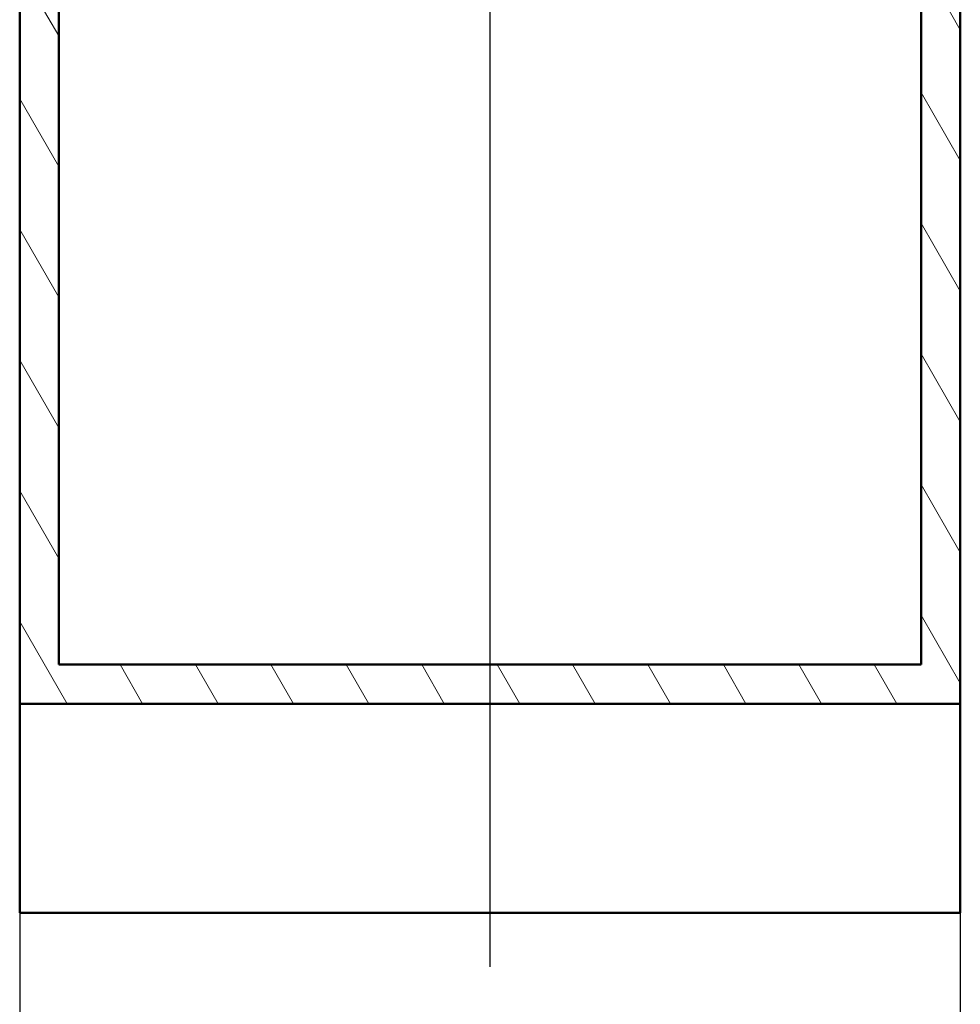
# Paper-space layout 'DF_1' of a CAD drawing. Units: millimetres. Extents: x 0 to 2100, y 0 to 3872.
# Drawn here: x 530 to 987, y 802 to 1280 of the extents above; entities that cross this region are included whole.
import ezdxf

# ---------------------------------------------------------------- set-up
doc = ezdxf.new("R2010")
doc.units = ezdxf.units.MM
doc.header["$LTSCALE"] = 10
for name, color, linetype, lineweight in [('Centerline(ISO)', 7, 'Continuous', 25), ('Dimensions(ISO)', 7, 'Continuous', 25), ('Hatch', 7, 'Continuous', 9), ('Visible Edges(ISO)', 7, 'Continuous', 50)]:
    doc.layers.add(name, color=color, linetype=linetype, lineweight=lineweight)
doc.styles.add('Text_3.5mm', font='arial.ttf', dxfattribs={"width": 0.9})
doc.dimstyles.new('KS-STANDARD-01', dxfattribs={"dimscale": 10, "dimtxt": 3.5, "dimasz": 2.5, "dimexe": 3.175, "dimexo": 0, "dimgap": 0.8, "dimtad": 1, "dimdec": 4, "dimlfac": 0.03937, "dimrnd": 1e-08, "dimzin": 2, "dimlunit": 5, "dimtxsty": 'Text_3.5mm', "dimcen": 0.09, "dimdle": 10, "dimclrd": 7, "dimclre": 7, "dimclrt": 7, "dimadec": 0, "dimazin": 2, "dimtfac": 0.714286, "dimtdec": 4, "dimtmove": 0, "dimatfit": 3, "dimfxl": 1, "dimfrac": 1, "dimtolj": 1, "dimlwd": 25, "dimlwe": 25, "dimarcsym": 0})

# ---------------------------------------------------------------- blocks, each defined once
blk = doc.blocks.new('*D6')
at = {"layer": 'Defpoints', "color": 0, "linetype": 'Continuous', "transparency": 16777216}
for p in [(529.58, 846.24), (986.78, 846.24), (529.58, 609.61)]:
    blk.add_point(p, dxfattribs=at)
at = {"layer": 'Dimensions(ISO)', "color": 7, "linetype": 'Continuous', "lineweight": 25, "transparency": 16777216}
for p, q in [((529.58, 846.24), (529.58, 577.86)), ((986.78, 846.24), (986.78, 577.86)), ((961.78, 609.61), (554.58, 609.61))]:
    blk.add_line(p, q, dxfattribs=at)
at = {"layer": 'Dimensions(ISO)', "color": 7, "linetype": 'Continuous', "transparency": 16777216}
for points in [[(554.58, 613.78), (554.58, 605.45), (529.58, 609.61)], [(961.78, 613.78), (961.78, 605.45), (986.78, 609.61)]]:
    blk.add_solid(points, dxfattribs=at)
at = {"layer": 'Dimensions(ISO)', "color": 7, "linetype": 'Continuous', "lineweight": 25, "transparency": 16777216, "insert": (669.39, 669.21), "char_height": 35, "attachment_point": 4, "style": 'Text_3.5mm'}
blk.add_mtext('\\A1; 18 in\\P[457 mm]', dxfattribs=at)

psp = doc.layouts.new('DF_1')

# ---------------------------------------------------------------- hatches: boundary and pattern name
at = {"layer": 'Hatch'}
h = psp.add_hatch(dxfattribs=at)
h.set_pattern_fill('ANSI31', color=256, scale=254, angle=75, style=0)
h.set_pattern_definition([(120, (0, 0), (-27.4963, -15.875), [])])
h.paths.add_polyline_path([(967.77907, 1722.54381), (967.77907, 966.84381), (548.57907, 966.84381), (548.57907, 1722.54381), (548.17907, 1722.54381), (529.57907, 1722.54381), (529.57907, 947.84381), (986.77907, 947.84381), (986.77907, 1722.54381), (968.17907, 1722.54381)])

# ---------------------------------------------------------------- linework, layer by layer
at = {"layer": 'Centerline(ISO)', "linetype": 'Continuous'}
psp.add_line((758.17907, 2017.59728), (758.17907, 820.00429), dxfattribs=at)
at = {"layer": 'Visible Edges(ISO)'}
for p, q in [((529.57907, 1722.54381), (529.57907, 947.84381)), ((548.57907, 966.84381), (548.57907, 1722.54381)), ((967.77907, 1722.54381), (967.77907, 966.84381)), ((986.77907, 947.84381), (986.77907, 1722.54381)), ((967.77907, 966.84381), (548.57907, 966.84381)), ((529.57907, 947.84381), (986.77907, 947.84381)), ((529.57907, 947.84381), (529.57907, 846.24381)), ((986.77907, 947.84381), (986.77907, 846.24381)), ((986.77907, 846.24381), (529.57907, 846.24381))]:
    psp.add_line(p, q, dxfattribs=at)

# ---------------------------------------------------------------- dimensions: what is measured, and where the dimension line sits
at = {"layer": 'Dimensions(ISO)', "color": 7, "linetype": 'Continuous', "lineweight": 25}
dim = psp.add_linear_dim(base=(529.57907, 609.61332), p1=(986.77907, 846.24381), p2=(529.57907, 846.24381), angle=180, text=' <> in\\P[457 mm]', dimstyle='KS-STANDARD-01', override={"dimgap": 0.8, "dimdec": 4, "dimlfac": 0.03937, "dimpost": '', "dimtol": 0, "dimlim": 0, "dimtp": 0, "dimtm": 0, "dimtdec": 4, "dimtofl": 0, "dimatfit": 1}, dxfattribs=at)
dim.commit()
dim.dimension.update_dxf_attribs({"geometry": '*D6', "text_midpoint": (758.17907, 609.61332), "dimtype": 160})

doc.saveas('drawing.dxf')
